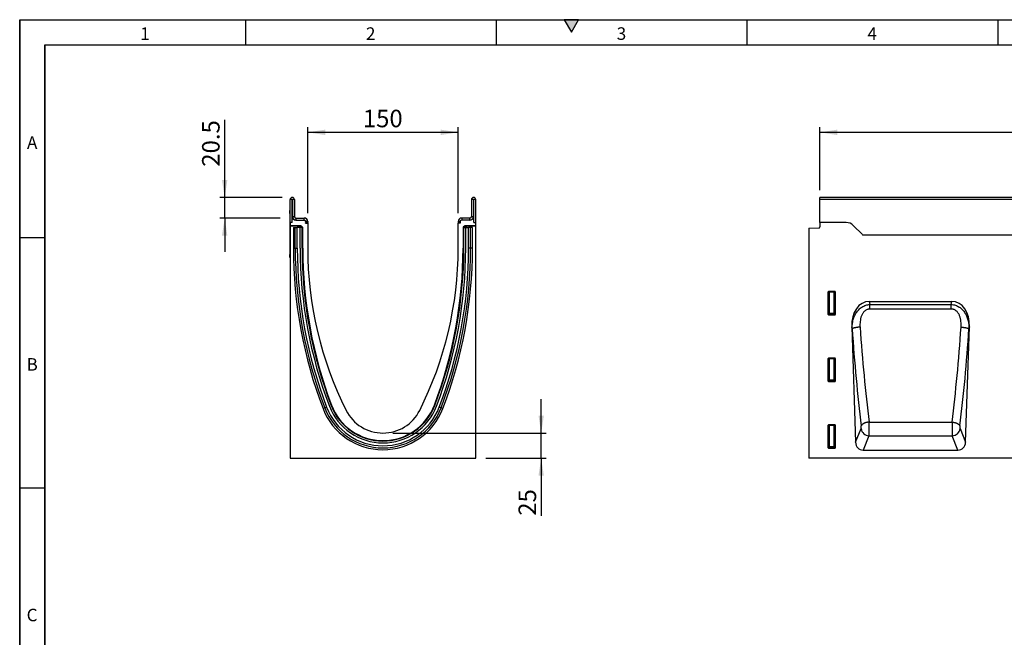
# Model space of a CAD drawing. Units: millimetres. Extents: x 75 to 2100, y 0 to 1460.
# Drawn here: x 75 to 1057, y 844 to 1460 of the extents above; entities that cross this region are included whole.
import ezdxf

# ---------------------------------------------------------------- set-up
doc = ezdxf.new("R2010")
doc.units = ezdxf.units.MM
doc.header["$LTSCALE"] = 5
doc.layers.get('0').update_dxf_attribs({"color": 1})
doc.layers.add('133450', color=7, linetype='Continuous')
doc.layers.add('DIMENSION', color=3, linetype='Continuous')
doc.styles.add('SLDTEXTSTYLE0', font='TXT', dxfattribs={"width": 0.605})
doc.dimstyles.new('SLDDIMSTYLE0', dxfattribs={"dimtxt": 17.5, "dimasz": 12.5, "dimexe": 0, "dimexo": 0.0625, "dimgap": 4.375, "dimtad": 1, "dimrnd": 1e-09, "dimzin": 12, "dimdsep": 46, "dimtxsty": 'SLDTEXTSTYLE0', "dimsah": 1, "dimcen": 0.09, "dimadec": 0, "dimazin": 3, "dimtfac": 1, "dimtofl": 0, "dimtmove": 0, "dimatfit": 3, "dimfxl": 0, "dimfrac": 2, "dimtolj": 1, "dimtzin": 12, "dimarcsym": 0})
doc.dimstyles.new('SLDDIMSTYLE1', dxfattribs={"dimtxt": 17.5, "dimasz": 12.5, "dimexe": 0, "dimexo": 0.0625, "dimgap": 4.375, "dimtad": 1, "dimdec": 1, "dimrnd": 1e-09, "dimzin": 12, "dimdsep": 46, "dimtxsty": 'SLDTEXTSTYLE0', "dimsah": 1, "dimcen": 0.09, "dimadec": 0, "dimazin": 3, "dimtfac": 1, "dimtdec": 1, "dimtmove": 0, "dimatfit": 0, "dimfxl": 0, "dimfrac": 2, "dimtolj": 1, "dimtzin": 12, "dimarcsym": 0})
doc.dimstyles.new('SLDDIMSTYLE2', dxfattribs={"dimtxt": 17.5, "dimasz": 12.5, "dimexe": 0, "dimexo": 0.0625, "dimgap": 4.375, "dimtad": 1, "dimrnd": 1e-09, "dimzin": 12, "dimdsep": 46, "dimtxsty": 'SLDTEXTSTYLE0', "dimsah": 1, "dimcen": 0.09, "dimadec": 0, "dimazin": 3, "dimtfac": 1, "dimtmove": 0, "dimatfit": 0, "dimfxl": 0, "dimfrac": 2, "dimtolj": 1, "dimtzin": 12, "dimarcsym": 0})

# ---------------------------------------------------------------- blocks, each defined once
blk = doc.blocks.new('1042810-M_002__D')
at = {"layer": 'DIMENSION'}
for p, q in [((872.62, 1289.83), (872.62, 1352.62)), ((872.62, 1347.62), (1872.62, 1347.62)), ((1872.62, 1287.89), (1872.62, 1352.62))]:
    blk.add_line(p, q, dxfattribs=at)
for points in [[(872.62, 1347.62), (890.12, 1344.93), (890.12, 1350.31)], [(1872.62, 1347.62), (1855.12, 1350.31), (1855.12, 1344.93)]]:
    blk.add_solid(points, dxfattribs=at)
at = {"layer": 'DIMENSION', "insert": (1345.88, 1370.18), "char_height": 17.5, "attachment_point": 1, "style": 'SLDTEXTSTYLE0'}
blk.add_mtext('1000', dxfattribs=at)
blk = doc.blocks.new('1042810-M_002__D_3')
at = {"layer": 'DIMENSION'}
for p, q in [((279.36, 1282.62), (279.36, 1360.13)), ((336.75, 1282.62), (274.36, 1282.62)), ((279.36, 1262.12), (279.36, 1282.62)), ((334.62, 1262.12), (274.36, 1262.12)), ((279.36, 1262.12), (279.36, 1228.46))]:
    blk.add_line(p, q, dxfattribs=at)
for points in [[(279.36, 1282.62), (282.05, 1300.12), (276.66, 1300.12)], [(279.36, 1262.12), (276.66, 1244.62), (282.05, 1244.62)]]:
    blk.add_solid(points, dxfattribs=at)
at = {"layer": 'DIMENSION', "insert": (256.8, 1313.34), "char_height": 17.5, "attachment_point": 1, "rotation": 90, "style": 'SLDTEXTSTYLE0'}
blk.add_mtext('20.5', dxfattribs=at)
blk = doc.blocks.new('1042810-M_002__D_4')
at = {"layer": 'DIMENSION'}
for p, q in [((362.12, 1267.12), (362.12, 1352.62)), ((362.12, 1347.62), (512.12, 1347.62)), ((512.12, 1267.12), (512.12, 1352.62))]:
    blk.add_line(p, q, dxfattribs=at)
for points in [[(362.12, 1347.62), (379.62, 1344.93), (379.62, 1350.31)], [(512.12, 1347.62), (494.62, 1350.31), (494.62, 1344.93)]]:
    blk.add_solid(points, dxfattribs=at)
at = {"layer": 'DIMENSION', "insert": (417.07, 1370.18), "char_height": 17.5, "attachment_point": 1, "style": 'SLDTEXTSTYLE0'}
blk.add_mtext('150', dxfattribs=at)
blk = doc.blocks.new('1042810-M_002__D_5')
at = {"layer": 'DIMENSION'}
for p, q in [((594.89, 1047.62), (594.89, 1081.27)), ((447.12, 1047.62), (599.89, 1047.62)), ((594.89, 1022.62), (594.89, 1047.62)), ((539.62, 1022.62), (599.89, 1022.62)), ((594.89, 1022.62), (594.89, 965.16))]:
    blk.add_line(p, q, dxfattribs=at)
for points in [[(594.89, 1047.62), (597.58, 1065.12), (592.2, 1065.12)], [(594.89, 1022.62), (592.2, 1005.12), (597.58, 1005.12)]]:
    blk.add_solid(points, dxfattribs=at)
at = {"layer": 'DIMENSION', "insert": (572.33, 965.16), "char_height": 17.5, "attachment_point": 1, "rotation": 90, "style": 'SLDTEXTSTYLE0'}
blk.add_mtext('25', dxfattribs=at)
blk = doc.blocks.new('1042810-M_002_Front_view')
for p, q in [((1000, 2.12), (0, 2.12)), ((0, 0), (0, 2.12)), ((0, -22.88), (0, 0)), ((1000, 0), (0, 0)), ((-11, -28.56), (-0.97, -28.3)), ((-11, -28.56), (-11, -257.88)), ((0, -22.88), (0, -27.3)), ((26.36, -22.88), (0, -22.88)), ((42.57, -34.95), (33.43, -25.8)), ((870, -35.62), (43.32, -35.62)), ((870, -35.62), (43.32, -35.62)), ((8.5, -114.71), (8.5, -91.87)), ((9, -92.37), (8.5, -91.87)), ((8.99, -91.38), (15.01, -91.38)), ((8.99, -91.38), (9.49, -91.88)), ((9, -113.38), (9, -92.37)), ((9.49, -92.37), (9, -92.37)), ((9.49, -91.88), (14.51, -91.88)), ((9.49, -92.37), (9.49, -91.88)), ((14.51, -92.37), (9.49, -92.37)), ((9.49, -92.37), (9.49, -113.38)), ((14.51, -91.88), (15.01, -91.38)), ((14.51, -91.88), (14.51, -92.37)), ((14.51, -113.38), (14.51, -92.37)), ((15, -92.37), (14.51, -92.37)), ((15.5, -91.87), (15, -92.37)), ((15, -92.37), (15, -113.38)), ((15.5, -91.87), (15.5, -114.71)), ((49.29, -101.51), (131.73, -101.51)), ((49.29, -101.51), (49.95, -104.63)), ((49.95, -104.63), (131.08, -104.63)), ((49.95, -109.13), (49.95, -104.63)), ((131.08, -104.63), (131.73, -101.51)), ((131.08, -109.13), (131.08, -104.63)), ((8.5, -114.71), (9, -113.38)), ((9.49, -113.84), (8.97, -115.22)), ((15.03, -115.22), (8.97, -115.22)), ((9.49, -113.38), (9, -113.38)), ((9.49, -113.38), (9.49, -113.84)), ((9.49, -113.38), (14.51, -113.38)), ((14.51, -113.84), (9.49, -113.84)), ((14.51, -113.84), (14.51, -113.38)), ((15, -113.38), (14.51, -113.38)), ((15.03, -115.22), (14.51, -113.84)), ((15, -113.38), (15.5, -114.71)), ((131.08, -109.13), (49.95, -109.13)), ((31.85, -126.98), (35.67, -242.07)), ((32.26, -128.98), (31.85, -126.98)), ((145.35, -242.07), (149.18, -126.98)), ((149.18, -126.98), (148.76, -128.98)), ((8.5, -181.21), (8.5, -158.37)), ((9, -158.87), (8.5, -158.37)), ((8.99, -157.88), (15.01, -157.88)), ((8.99, -157.88), (9.49, -158.38)), ((9, -179.88), (9, -158.87)), ((9.49, -158.87), (9, -158.87)), ((9.49, -158.38), (14.51, -158.38)), ((9.49, -158.87), (9.49, -158.38)), ((9.49, -158.87), (9.49, -179.88)), ((14.51, -158.87), (9.49, -158.87)), ((14.51, -158.38), (15.01, -157.88)), ((14.51, -158.38), (14.51, -158.87)), ((14.51, -179.88), (14.51, -158.87)), ((15, -158.87), (14.51, -158.87)), ((15.5, -158.37), (15, -158.87)), ((15, -158.87), (15, -179.88)), ((15.5, -158.37), (15.5, -181.21)), ((8.5, -181.21), (9, -179.88)), ((9.49, -180.34), (8.97, -181.72)), ((15.03, -181.72), (8.97, -181.72)), ((9.49, -179.88), (9, -179.88)), ((9.49, -179.88), (9.49, -180.34)), ((9.49, -179.88), (14.51, -179.88)), ((14.51, -180.34), (9.49, -180.34)), ((15, -179.88), (14.51, -179.88)), ((14.51, -180.34), (14.51, -179.88)), ((15.03, -181.72), (14.51, -180.34)), ((15, -179.88), (15.5, -181.21)), ((8.5, -247.71), (8.5, -224.87)), ((9, -225.37), (8.5, -224.87)), ((8.99, -224.38), (15.01, -224.38)), ((8.99, -224.38), (9.49, -224.88)), ((9, -246.38), (9, -225.37)), ((9.49, -225.37), (9, -225.37)), ((9.49, -224.88), (14.51, -224.88)), ((9.49, -225.37), (9.49, -224.88)), ((9.49, -225.37), (9.49, -246.38)), ((14.51, -225.37), (9.49, -225.37)), ((14.51, -224.88), (15.01, -224.38)), ((14.51, -224.88), (14.51, -225.37)), ((14.51, -246.38), (14.51, -225.37)), ((15, -225.37), (14.51, -225.37)), ((15.5, -224.87), (15, -225.37)), ((15, -225.37), (15, -246.38)), ((15.5, -224.87), (15.5, -247.71)), ((49.12, -221.94), (131.9, -221.94)), ((35.67, -242.07), (41.15, -228.48)), ((139.87, -228.48), (145.35, -242.07)), ((49.03, -235.63), (43.28, -249.88)), ((49.03, -235.63), (132, -235.63)), ((137.74, -249.88), (132, -235.63)), ((8.5, -247.71), (9, -246.38)), ((9.49, -246.84), (8.97, -248.22)), ((15.03, -248.22), (8.97, -248.22)), ((9.49, -246.38), (9, -246.38)), ((9.49, -246.38), (9.49, -246.84)), ((9.49, -246.38), (14.51, -246.38)), ((14.51, -246.84), (9.49, -246.84)), ((14.51, -246.84), (14.51, -246.38)), ((15, -246.38), (14.51, -246.38)), ((15.03, -248.22), (14.51, -246.84)), ((15, -246.38), (15.5, -247.71)), ((43.28, -249.88), (137.74, -249.88)), ((988, -257.88), (-11, -257.88))]:
    blk.add_line(p, q)
at = {"flags": 128}
for points in [[(40.14, -127.18), (39.85, -127.2), (39.56, -127.22), (39.28, -127.24), (38.99, -127.27), (38.71, -127.3), (38.43, -127.32), (38.15, -127.36), (37.87, -127.39), (37.59, -127.42), (37.32, -127.46), (37.06, -127.5), (36.79, -127.54), (36.53, -127.58), (36.28, -127.62), (36.03, -127.66), (35.79, -127.71), (35.55, -127.76), (35.32, -127.8), (35.09, -127.85), (34.87, -127.9), (34.66, -127.95), (34.45, -128.01), (34.25, -128.06), (34.06, -128.11), (33.88, -128.17), (33.71, -128.22), (33.54, -128.28), (33.38, -128.34), (33.23, -128.39), (33.09, -128.45), (32.96, -128.51), (32.84, -128.57), (32.73, -128.63), (32.63, -128.68), (32.53, -128.74), (32.45, -128.8), (32.38, -128.86), (32.32, -128.92), (32.26, -128.98)], [(140.89, -127.18), (141.17, -127.2), (141.46, -127.22), (141.75, -127.24), (142.03, -127.27), (142.32, -127.3), (142.6, -127.32), (142.88, -127.36), (143.16, -127.39), (143.43, -127.42), (143.7, -127.46), (143.97, -127.5), (144.23, -127.54), (144.49, -127.58), (144.75, -127.62), (144.99, -127.66), (145.24, -127.71), (145.48, -127.76), (145.71, -127.8), (145.94, -127.85), (146.15, -127.9), (146.37, -127.95), (146.57, -128.01), (146.77, -128.06), (146.96, -128.11), (147.14, -128.17), (147.32, -128.22), (147.48, -128.28), (147.64, -128.34), (147.79, -128.39), (147.93, -128.45), (148.06, -128.51), (148.18, -128.57), (148.29, -128.63), (148.4, -128.68), (148.49, -128.74), (148.57, -128.8), (148.64, -128.86), (148.71, -128.92), (148.76, -128.98)], [(49.12, -221.94), (48.84, -221.97), (48.55, -222), (48.27, -222.04), (47.99, -222.08), (47.71, -222.13), (47.43, -222.18), (47.15, -222.24), (46.88, -222.3), (46.61, -222.36), (46.34, -222.43), (46.08, -222.5), (45.82, -222.58), (45.56, -222.66), (45.31, -222.74), (45.06, -222.83), (44.82, -222.92), (44.58, -223.01), (44.35, -223.11), (44.13, -223.2), (43.91, -223.31), (43.7, -223.41), (43.49, -223.52), (43.3, -223.63), (43.11, -223.74), (42.93, -223.86), (42.75, -223.97), (42.59, -224.09), (42.43, -224.21), (42.28, -224.33), (42.14, -224.46), (42.01, -224.58), (41.88, -224.71), (41.77, -224.84), (41.67, -224.96), (41.57, -225.09), (41.49, -225.22), (41.41, -225.35), (41.35, -225.48), (41.29, -225.61), (41.25, -225.74)], [(131.9, -221.94), (132.19, -221.97), (132.47, -222), (132.75, -222.04), (133.03, -222.08), (133.32, -222.13), (133.59, -222.18), (133.87, -222.24), (134.14, -222.3), (134.42, -222.36), (134.68, -222.43), (134.95, -222.5), (135.21, -222.58), (135.46, -222.66), (135.72, -222.74), (135.96, -222.83), (136.21, -222.92), (136.44, -223.01), (136.67, -223.11), (136.9, -223.2), (137.11, -223.31), (137.33, -223.41), (137.53, -223.52), (137.73, -223.63), (137.92, -223.74), (138.1, -223.86), (138.27, -223.97), (138.44, -224.09), (138.6, -224.21), (138.75, -224.33), (138.89, -224.46), (139.02, -224.58), (139.14, -224.71), (139.25, -224.84), (139.36, -224.96), (139.45, -225.09), (139.54, -225.22), (139.61, -225.35), (139.68, -225.48), (139.73, -225.61), (139.78, -225.74)]]:
    blk.add_lwpolyline(points, dxfattribs=at)
for centre, radius, start, end in [((-1, -27.3), 1, 271.5, 0), ((26.36, -32.88), 10, 45, 90), ((49.64, -27.88), 10, 225, 230.80503), ((9.51, -92.39), 0.51, 91.9737, 178.0263), ((14.49, -92.39), 0.51, 1.9737, 88.0263), ((9.51, -113.32), 0.519, 187.19823, 267.55573), ((14.49, -113.32), 0.519, 272.44427, 352.80177), ((9.51, -158.89), 0.51, 91.9737, 178.0263), ((14.49, -158.89), 0.51, 1.9737, 88.0263), ((9.51, -179.82), 0.519, 187.19823, 267.55573), ((14.49, -179.82), 0.519, 272.44427, 352.80177), ((9.51, -225.39), 0.51, 91.9737, 178.0263), ((14.49, -225.39), 0.51, 1.9737, 88.0263), ((49.36, -227.36), 8.28, 187.76086, 267.71168), ((131.66, -227.36), 8.28, 272.28832, 352.23914), ((9.51, -246.32), 0.519, 187.19823, 267.55573), ((14.49, -246.32), 0.519, 272.44427, 352.80177)]:
    blk.add_arc(centre, radius, start, end)
for centre, major_axis, ratio, start_param, end_param in [((9.01, -91.88), (-0.364, 0.364), 0.970288, 5.512866, 7.053504), ((14.99, -91.88), (0.364, 0.364), 0.970288, 5.512866, 7.053504), ((52.26, -129.8), (5.87, -27.98), 0.699462, 2.995983, 4.466956), ((128.76, -129.8), (5.87, 27.98), 0.699462, 4.957822, 6.428795), ((9.01, -114.67), (-0.198, -0.523), 0.894952, 5.112156, 6.6095), ((14.99, -114.67), (0.198, -0.523), 0.894952, 5.956871, 7.454214), ((104.66, -54.31), (-13.29, 378.97), 0.179934, 1.757954, 2.022657), ((76.36, -54.31), (13.29, 378.97), 0.179934, 4.260529, 4.525231), ((96.79, -54.57), (-13.27, 386.97), 0.176223, 1.758221, 2.022923), ((84.23, -54.57), (13.27, 386.97), 0.176223, 4.260263, 4.524965), ((9.01, -158.38), (-0.364, 0.364), 0.970288, 5.512866, 7.053504), ((14.99, -158.38), (0.364, 0.364), 0.970288, 5.512866, 7.053504), ((9.01, -181.17), (-0.198, -0.523), 0.894952, 5.112156, 6.6095), ((14.99, -181.17), (0.198, -0.523), 0.894952, 5.956871, 7.454214), ((9.01, -224.88), (-0.364, 0.364), 0.970288, 5.512866, 7.053504), ((14.99, -224.88), (0.364, 0.364), 0.970288, 5.512866, 7.053504), ((40.96, -226.62), (-0.07, 2), 0.176223, 3.519521, 5.164515), ((48.84, -226.36), (-0.07, 10), 0.035283, 3.52533, 5.170325), ((132.19, -226.36), (0.07, 10), 0.035283, 1.11286, 2.757855), ((140.06, -226.62), (0.07, 2), 0.176223, 1.11867, 2.763665), ((43.77, -241.25), (-3.26, -8.09), 0.916774, 5.162166, 6.637438), ((137.25, -241.25), (-3.26, 8.09), 0.916774, 2.78734, 4.262612), ((9.01, -247.67), (-0.198, -0.523), 0.894952, 5.112156, 6.6095), ((14.99, -247.67), (0.198, -0.523), 0.894952, 5.956871, 7.454214)]:
    blk.add_ellipse(centre, major_axis=major_axis, ratio=ratio, start_param=start_param, end_param=end_param)
for points, knots in [([(32.26, -128.98), (32.23, -127.58), (32.28, -126.2), (32.56, -123.46), (32.78, -122.1), (33.26, -120.08), (33.45, -119.41), (33.87, -118.08), (34.11, -117.42), (34.9, -115.49), (35.54, -114.24), (36.65, -112.47), (37.05, -111.91), (37.91, -110.81), (38.37, -110.28), (39.34, -109.28), (39.84, -108.81), (40.91, -107.92), (41.48, -107.51), (42.66, -106.76), (43.27, -106.42), (44.53, -105.83), (45.18, -105.57), (47.18, -104.93), (48.55, -104.69), (49.95, -104.63)], [0, 0, 0, 0, 0.125, 0.125, 0.25, 0.25, 0.3125, 0.3125, 0.375, 0.375, 0.5, 0.5, 0.5625, 0.5625, 0.625, 0.625, 0.6875, 0.6875, 0.75, 0.75, 0.8125, 0.8125, 0.875, 0.875, 1, 1, 1, 1]), ([(131.08, -104.63), (132.48, -104.69), (133.86, -104.93), (135.86, -105.57), (136.52, -105.83), (137.78, -106.43), (138.39, -106.77), (139.27, -107.34), (139.57, -107.54), (140.13, -107.95), (140.41, -108.17), (141.21, -108.83), (141.72, -109.31), (142.44, -110.06), (142.68, -110.32), (143.14, -110.85), (143.36, -111.12), (144, -111.95), (144.4, -112.52), (145.51, -114.28), (146.13, -115.51), (146.92, -117.45), (147.16, -118.11), (147.58, -119.43), (147.77, -120.1), (148.25, -122.11), (148.47, -123.46), (148.74, -126.2), (148.79, -127.58), (148.76, -128.98)], [0, 0, 0, 0, 0.125, 0.125, 0.1875, 0.1875, 0.25, 0.25, 0.28125, 0.28125, 0.3125, 0.3125, 0.375, 0.375, 0.40625, 0.40625, 0.4375, 0.4375, 0.5, 0.5, 0.625, 0.625, 0.6875, 0.6875, 0.75, 0.75, 0.875, 0.875, 1, 1, 1, 1]), ([(49.95, -109.13), (49.46, -109.13), (48.98, -109.18), (48.27, -109.32), (48.04, -109.37), (47.57, -109.52), (47.34, -109.6), (46.67, -109.88), (46.25, -110.11), (45.44, -110.63), (45.05, -110.93), (43.99, -111.91), (43.39, -112.65), (42.35, -114.28), (41.93, -115.14), (41.4, -116.47), (41.24, -116.92), (40.96, -117.83), (40.84, -118.29), (40.51, -119.67), (40.36, -120.59), (40.14, -122.46), (40.08, -123.4), (40.05, -125.28), (40.07, -126.23), (40.14, -127.18)], [0, 0, 0, 0, 0.0625, 0.0625, 0.09375, 0.09375, 0.125, 0.125, 0.1875, 0.1875, 0.25, 0.25, 0.375, 0.375, 0.5, 0.5, 0.5625, 0.5625, 0.625, 0.625, 0.75, 0.75, 0.875, 0.875, 1, 1, 1, 1]), ([(140.89, -127.18), (141.02, -125.29), (140.99, -123.4), (140.67, -120.6), (140.51, -119.67), (140.18, -118.27), (140.06, -117.81), (139.77, -116.9), (139.62, -116.46), (139.27, -115.57), (139.08, -115.14), (138.65, -114.29), (138.41, -113.87), (137.63, -112.65), (137.03, -111.91), (136.15, -111.1), (135.96, -110.94), (135.58, -110.64), (135.38, -110.5), (134.78, -110.11), (134.35, -109.88), (133.68, -109.6), (133.45, -109.52), (132.99, -109.37), (132.75, -109.32), (132.05, -109.18), (131.57, -109.13), (131.08, -109.13)], [0, 0, 0, 0, 0.25, 0.25, 0.375, 0.375, 0.4375, 0.4375, 0.5, 0.5, 0.5625, 0.5625, 0.625, 0.625, 0.75, 0.75, 0.78125, 0.78125, 0.8125, 0.8125, 0.875, 0.875, 0.90625, 0.90625, 0.9375, 0.9375, 1, 1, 1, 1])]:
    blk.add_open_spline(points, degree=3, knots=knots)
blk = doc.blocks.new('1042810-M_002_Side_view')
for p, q in [((-185, -22.88), (-185, 0)), ((-183, 0), (-185, 0)), ((-183, -22.88), (-183, 0)), ((-182.75, 0), (-182.75, -16.88)), ((-180.75, 0), (-182.75, 0)), ((-180.75, 0), (-180.75, -16.88)), ((-4.25, 0), (-4.25, -16.88)), ((-2.25, 0), (-4.25, 0)), ((-2.25, 0), (-2.25, -16.88)), ((-2, -22.88), (-2, 0)), ((0, 0), (-2, 0)), ((0, -22.88), (0, 0)), ((-185.2, -10.88), (-185, -10.88)), ((-185.2, -13.88), (-185.2, -10.88)), ((-185.2, -13.88), (-185.2, -54.88)), ((-185, -13.88), (-185.2, -13.88)), ((-183, -22.88), (-183, -18.38)), ((-182.41, -18.38), (-183, -18.38)), ((-182.75, -16.88), (-180.75, -16.88)), ((-179.25, -18.38), (-171, -18.38)), ((-179.25, -18.38), (-179.25, -20.38)), ((-171, -20.38), (-171, -18.38)), ((-5.75, -18.38), (-14, -18.38)), ((-14, -18.38), (-14, -20.38)), ((-5.75, -20.38), (-5.75, -18.38)), ((-4.25, -16.88), (-2.25, -16.88)), ((-2, -18.38), (-2.59, -18.38)), ((-2, -22.88), (-2, -18.38)), ((-185, -22.88), (-185, -26.28)), ((-183, -22.88), (-185, -22.88)), ((-174.28, -26.28), (-185, -26.28)), ((-185, -26.59), (-185, -26.28)), ((-175.02, -26.59), (-185, -26.59)), ((-185, -26.59), (-185, -257.88)), ((-181.81, -27.97), (-181.81, -48.38)), ((-181.81, -27.97), (-179.95, -27.97)), ((-179.95, -27.97), (-177.94, -27.97)), ((-179.95, -48.38), (-179.95, -27.97)), ((-179.25, -20.38), (-171, -20.38)), ((-175.05, -27.97), (-177.94, -27.97)), ((-177.94, -48.38), (-177.94, -27.97)), ((-176.02, -27.97), (-176.02, -27.59)), ((-175.88, -27.73), (-176.02, -27.59)), ((-175.88, -27.97), (-175.88, -27.73)), ((-174.88, -27.73), (-175.88, -27.73)), ((-175.05, -48.38), (-175.05, -27.97)), ((-173.15, -27.97), (-175.05, -27.97)), ((-175.02, -26.59), (-174.88, -26.73)), ((-174.88, -26.73), (-174.74, -26.73)), ((-174.88, -27.73), (-174.88, -26.73)), ((-174.88, -27.73), (-174.88, -27.97)), ((-174.74, -27.73), (-174.88, -27.73)), ((-174.74, -26.73), (-174.28, -26.28)), ((-174.74, -27.73), (-174.74, -26.73)), ((-174.74, -27.73), (-174.03, -27.03)), ((-174.5, -27.97), (-174.74, -27.73)), ((-173.57, -26.57), (-174.03, -27.03)), ((-174.03, -27.03), (-173.12, -27.94)), ((-173.57, -26.57), (-172.66, -27.48)), ((-173.15, -27.97), (-173.12, -27.94)), ((-173.15, -27.97), (-172.85, -27.97)), ((-173.15, -48.38), (-173.15, -27.97)), ((-173.12, -27.94), (-172.66, -27.48)), ((-173.09, -27.97), (-173.12, -27.94)), ((-172.85, -48.38), (-172.85, -27.97)), ((-172.85, -27.97), (-172.49, -27.97)), ((-172.37, -28.19), (-172.44, -28.27)), ((-172.37, -48.38), (-172.37, -28.19)), ((-169.66, -23.38), (-167.5, -23.38)), ((-169.66, -23.38), (-167.56, -23.38)), ((-169.5, -21.88), (-169.5, -22.7)), ((-167.5, -21.88), (-169.5, -21.88)), ((-169.5, -22.7), (-167.5, -22.7)), ((-167.5, -21.88), (-167.5, -22.7)), ((-167.5, -23.38), (-167.5, -48.38)), ((-17.5, -21.88), (-17.5, -22.7)), ((-15.5, -21.88), (-17.5, -21.88)), ((-17.5, -22.7), (-15.5, -22.7)), ((-17.5, -48.38), (-17.5, -23.38)), ((-15.34, -23.38), (-17.5, -23.38)), ((-15.34, -23.38), (-17.44, -23.38)), ((-15.5, -21.88), (-15.5, -22.7)), ((-5.75, -20.38), (-14, -20.38)), ((-12.63, -28.19), (-12.63, -48.38)), ((-12.56, -28.27), (-12.63, -28.19)), ((-12.15, -27.97), (-12.51, -27.97)), ((-12.34, -27.48), (-11.43, -26.57)), ((-12.34, -27.48), (-11.88, -27.94)), ((-12.15, -48.38), (-12.15, -27.97)), ((-11.85, -27.97), (-12.15, -27.97)), ((-11.88, -27.94), (-11.91, -27.97)), ((-11.88, -27.94), (-10.97, -27.03)), ((-11.88, -27.94), (-11.85, -27.97)), ((-11.85, -27.97), (-9.95, -27.97)), ((-11.85, -48.38), (-11.85, -27.97)), ((-10.97, -27.03), (-11.43, -26.57)), ((-10.97, -27.03), (-10.26, -27.73)), ((0, -26.28), (-10.72, -26.28)), ((-10.72, -26.28), (-10.26, -26.73)), ((-10.26, -27.73), (-10.5, -27.97)), ((-10.26, -26.73), (-10.12, -26.73)), ((-10.26, -26.73), (-10.26, -27.73)), ((-10.12, -27.73), (-10.26, -27.73)), ((-10.12, -26.73), (-9.98, -26.59)), ((-10.12, -26.73), (-10.12, -27.73)), ((-10.12, -27.97), (-10.12, -27.73)), ((-9.12, -27.73), (-10.12, -27.73)), ((0, -26.59), (-9.98, -26.59)), ((-9.95, -48.38), (-9.95, -27.97)), ((-9.95, -27.97), (-7.06, -27.97)), ((-8.98, -27.59), (-9.12, -27.73)), ((-9.12, -27.73), (-9.12, -27.97)), ((-8.98, -27.59), (-8.98, -27.97)), ((-5.05, -27.97), (-7.06, -27.97)), ((-7.06, -48.38), (-7.06, -27.97)), ((-3.19, -27.97), (-5.05, -27.97)), ((-5.05, -48.38), (-5.05, -27.97)), ((-3.19, -48.38), (-3.19, -27.97)), ((-2, -22.88), (0, -22.88)), ((0, -26.28), (0, -22.88)), ((0, -26.59), (0, -26.28)), ((0, -257.88), (0, -26.59)), ((-181.81, -48.38), (-179.95, -48.38)), ((-179.95, -48.38), (-177.94, -48.38)), ((-173.15, -48.38), (-172.85, -48.38)), ((-172.85, -48.38), (-172.44, -48.38)), ((-172.44, -48.38), (-172.37, -48.38)), ((-12.56, -48.38), (-12.63, -48.38)), ((-12.15, -48.38), (-12.56, -48.38)), ((-11.85, -48.38), (-12.15, -48.38)), ((-5.05, -48.38), (-7.06, -48.38)), ((-3.19, -48.38), (-5.05, -48.38)), ((-185.2, -57.88), (-185.2, -54.88)), ((-185.2, -54.88), (-185, -54.88)), ((-185, -57.88), (-185.2, -57.88)), ((-144.15, -205.29), (-143.87, -205.19)), ((-143.9, -204.91), (-143.84, -204.88)), ((-143.87, -205.19), (-143.8, -205.16)), ((-41.13, -205.19), (-41.2, -205.16)), ((-41.1, -204.91), (-41.16, -204.88)), ((-40.85, -205.29), (-41.13, -205.19)), ((-152.23, -208.39), (-150.5, -207.72)), ((-150.5, -207.72), (-148.62, -207)), ((-34.5, -207.72), (-36.38, -207)), ((-32.77, -208.39), (-34.5, -207.72)), ((-185, -257.88), (0, -257.88))]:
    blk.add_line(p, q)
for centre, radius, start, end in [((-182.88, 0), 2.13, 0, 180), ((-182.88, 0), 0.125, 0, 180), ((-2.12, 0), 2.12, 0, 180), ((-2.12, 0), 0.125, 0, 180), ((-179.25, -16.88), 3.5, 180, 270), ((-179.25, -16.88), 3.5, 205.37693, 270), ((-179.25, -16.88), 1.5, 180, 270), ((-171, -21.88), 3.5, 0, 90), ((-14, -21.88), 3.5, 90, 180), ((-5.75, -16.88), 1.5, 270, 0), ((-5.75, -16.88), 3.5, 270, 0), ((-5.75, -16.88), 3.5, 270, 334.62307), ((-174.88, -27.73), 1, 90.04574, 179.95426), ((-174.74, -27.73), 1, 45.01623, 89.95601), ((-171, -21.88), 1.5, 0, 90), ((-171, -22.7), 1.5, 333.42438, 0), ((-171, -22.7), 3.5, 348.94602, 0), ((-14, -22.7), 3.5, 180, 191.05398), ((-14, -21.88), 1.5, 90, 180), ((-14, -22.7), 1.5, 180, 206.57562), ((-10.26, -27.73), 1, 90.04399, 135.023), ((-10.12, -27.73), 1, 0.04574, 89.95426), ((265.83, -48.38), 447.64, 180, 200.94406), ((265.83, -48.38), 445.79, 180, 200.94406), ((265.83, -48.38), 443.77, 180, 200.94406), ((265.83, -48.38), 440.88, 180, 200.94406), ((265.83, -48.38), 438.98, 180, 200.94406), ((265.83, -48.38), 438.68, 180, 200.94406), ((271.2, -48.38), 443.57, 180, 200.66116), ((193.33, -48.38), 360.83, 180, 206.65901), ((-378.33, -48.38), 360.83, 333.34099, 0), ((-456.2, -48.38), 443.57, 339.33884, 0), ((-450.83, -48.38), 438.68, 339.05594, 0), ((-450.83, -48.38), 438.98, 339.05594, 0), ((-450.83, -48.38), 440.88, 339.05594, 0), ((-450.83, -48.38), 443.77, 339.05594, 0), ((-450.83, -48.38), 445.79, 339.05594, 0), ((-450.83, -48.38), 447.64, 339.05594, 0), ((-92.5, -185.53), 57.2, 200.94406, 339.05594), ((-92.5, -185.53), 55.3, 200.94406, 339.05594), ((-92.5, -185.53), 55, 200.94406, 339.05594), ((-92.5, -185.53), 54.87, 200.66116, 339.33884), ((-92.5, -185.53), 63.96, 200.94406, 339.05594), ((-92.5, -185.53), 62.1, 200.94406, 339.05594), ((-92.5, -185.53), 60.09, 200.94406, 339.05594), ((-92.5, -191.88), 41, 206.65901, 333.34099)]:
    blk.add_arc(centre, radius, start, end)
for centre, major_axis, start_param, end_param in [((-175.02, -27.59), (0.708, -0.708), 2.356537, 3.926648), ((-174.28, -27.28), (-0.708, -0.708), 3.141935, 3.926648), ((-173.37, -28.19), (0.708, 0.708), 5.49813, 6.283528), ((-11.63, -28.19), (0.708, -0.708), 3.141935, 3.926648), ((-10.72, -27.28), (-0.708, 0.708), 5.49813, 6.283528), ((-9.98, -27.59), (-0.708, -0.708), 2.356537, 3.926648)]:
    blk.add_ellipse(centre, major_axis=major_axis, ratio=0.999315, start_param=start_param, end_param=end_param)

msp = doc.modelspace()

# ---------------------------------------------------------------- hatches: boundary and pattern name
msp.add_hatch(color=256).paths.add_polyline_path([(632.217, 1460), (617.783, 1460), (625, 1447.5)], flags=0)

# ---------------------------------------------------------------- linework, layer by layer
for p, q in [((75, 1460), (2075, 1460)), ((75, 1460), (75, 25)), ((75, 50), (75, 1460)), ((300, 1460), (300, 1435)), ((550, 1460), (550, 1435)), ((617.783, 1460), (625, 1447.5)), ((632.217, 1460), (617.783, 1460)), ((625, 1447.5), (632.217, 1460)), ((800, 1460), (800, 1435)), ((1050, 1460), (1050, 1435)), ((100, 1435), (2050, 1435)), ((100, 1435), (100, 50)), ((100, 50), (100, 1435)), ((100, 1242.5), (75, 1242.5)), ((100, 992.5), (75, 992.5))]:
    msp.add_line(p, q)

# ---------------------------------------------------------------- block references
at = {"layer": '133450'}
for name, p in [('1042810-M_002_Side_view', (529.622, 1280.493)), ('1042810-M_002_Front_view', (872.619, 1280.493))]:
    msp.add_blockref(name, p, dxfattribs=at)

# ---------------------------------------------------------------- texts
at = {"char_height": 12.5, "attachment_point": 2, "style": 'SLDTEXTSTYLE0'}
for s, insert in [('1', (199.913, 1452.363)), ('2', (424.913, 1452.363)), ('3', (674.913, 1452.363)), ('4', (924.913, 1452.363)), ('A', (87.435, 1343.613)), ('B', (87.435, 1122.363)), ('C', (87.357, 872.363))]:
    msp.add_mtext(s, dxfattribs=dict(at, insert=insert))

# ---------------------------------------------------------------- dimensions: what is measured, and where the dimension line sits
at = {"layer": 'DIMENSION'}
for base, p1, p2, angle, dimstyle, picture, middle in [((512.122, 1347.618), (362.122, 1257.118), (512.122, 1257.118), 0, 'SLDDIMSTYLE0', '1042810-M_002__D_4', (437.122, 1347.618)), ((279.357, 1282.618), (344.622, 1262.118), (346.747, 1282.618), 90, 'SLDDIMSTYLE1', '1042810-M_002__D_3', (279.357, 1336.735)), ((594.888, 1047.618), (529.622, 1022.618), (437.122, 1047.618), 90, 'SLDDIMSTYLE2', '1042810-M_002__D_5', (594.888, 978.528))]:
    dim = msp.add_linear_dim(base=base, p1=p1, p2=p2, angle=angle, dimstyle=dimstyle, dxfattribs=at)
    dim.commit()
    dim.dimension.update_dxf_attribs({"geometry": picture, "text_midpoint": middle, "dimtype": 160})
dim = msp.add_linear_dim(base=(1872.619, 1347.618), p1=(872.619, 1257.618), p2=(1872.619, 1257.618), dimstyle='SLDDIMSTYLE0', dxfattribs=at)
dim.commit()
dim.dimension.update_dxf_attribs({"geometry": '1042810-M_002__D', "text_midpoint": (1372.619, 1347.618), "dimtype": 160})

doc.saveas('drawing.dxf')
